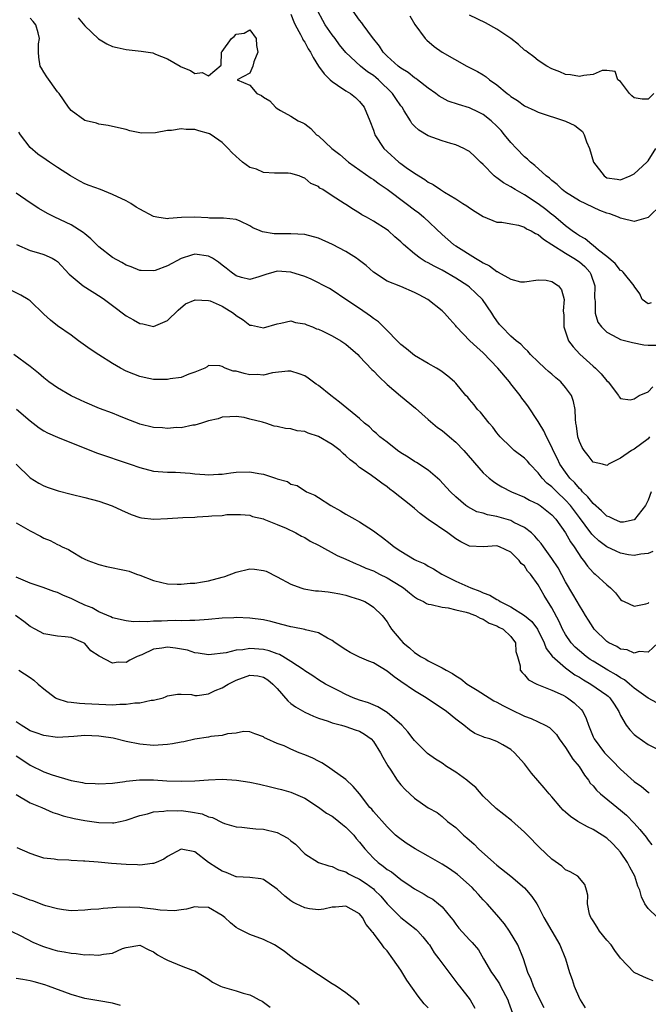
# Model space of a CAD drawing. Units: inches. Extents: x 2547000 to 2550000, y 1539000 to 1542000.
# Drawn here: x 2549323 to 2549415, y 1539564 to 1539708 of the extents above; entities that cross this region are included whole.
import ezdxf

# ---------------------------------------------------------------- set-up
doc = ezdxf.new("R2010")
doc.units = ezdxf.units.IN
doc.header["$MEASUREMENT"] = 0
doc.layers.add('LD25471539_2ft', color=151, linetype='Continuous')

msp = doc.modelspace()

# ---------------------------------------------------------------- linework, layer by layer
at = {"layer": 'LD25471539_2ft'}
for points, elevation in [([(2549415.47, 1539666.53), (2549415, 1539666.38), (2549414.16, 1539667), (2549413.8, 1539667.8), (2549413, 1539668.95), (2549412.98, 1539669), (2549411.39, 1539671), (2549411.17, 1539671.17), (2549411, 1539671.24), (2549410.22, 1539672.22), (2549409, 1539673.25), (2549407.81, 1539674.19), (2549407, 1539674.87), (2549406.81, 1539675), (2549405.84, 1539675.84), (2549405, 1539676.26), (2549404.58, 1539676.58), (2549403.94, 1539677), (2549403, 1539677.72), (2549401.24, 1539679.24), (2549401, 1539679.4), (2549400.11, 1539680.11), (2549399, 1539680.94), (2549397, 1539682.25), (2549395.64, 1539683), (2549395, 1539683.42), (2549393.97, 1539683.97), (2549393, 1539684.72), (2549392.82, 1539684.82), (2549392.6, 1539685), (2549391, 1539686.66), (2549390.62, 1539687), (2549389.8, 1539687.8), (2549389, 1539688.54), (2549388.72, 1539688.72), (2549388.17, 1539689), (2549387, 1539689.51), (2549386.29, 1539689.71), (2549385, 1539690.12), (2549383, 1539690.83), (2549381.64, 1539691.64), (2549381, 1539692.22), (2549380.62, 1539692.62), (2549380.42, 1539693), (2549379.51, 1539694.49), (2549379.18, 1539695), (2549379, 1539695.22), (2549378.25, 1539696.25), (2549377.77, 1539697), (2549375.75, 1539699), (2549375.35, 1539699.35), (2549375, 1539699.64), (2549374.17, 1539700.17), (2549373.15, 1539701), (2549371, 1539702.98), (2549370.09, 1539704.09), (2549369.42, 1539705), (2549369, 1539705.54), (2549367.97, 1539707), (2549367.63, 1539707.63), (2549366.93, 1539709)], 8428), ([(2549417, 1539680.9), (2549415, 1539678.95), (2549413, 1539678.37), (2549411.21, 1539678.79), (2549411, 1539678.86), (2549410.72, 1539679), (2549409.46, 1539679.46), (2549409, 1539679.59), (2549407.98, 1539679.98), (2549405, 1539681.39), (2549403, 1539682.64), (2549402.51, 1539683), (2549401.76, 1539683.76), (2549401, 1539684.34), (2549400.66, 1539684.66), (2549400.16, 1539685), (2549398.53, 1539686.53), (2549397.87, 1539687), (2549397.44, 1539687.44), (2549397, 1539687.76), (2549395.85, 1539689), (2549395, 1539689.87), (2549394.11, 1539691), (2549393.6, 1539691.6), (2549393, 1539692.22), (2549392.17, 1539693), (2549391, 1539693.94), (2549390.29, 1539694.29), (2549389, 1539694.89), (2549387.38, 1539695.38), (2549385.9, 1539695.9), (2549385, 1539696.38), (2549384.6, 1539696.6), (2549384.1, 1539697), (2549383, 1539697.79), (2549381.45, 1539699), (2549381.19, 1539699.19), (2549381, 1539699.29), (2549380.06, 1539700.06), (2549379, 1539700.68), (2549378.83, 1539700.83), (2549378.6, 1539701), (2549377, 1539702.44), (2549376.44, 1539703), (2549375.88, 1539703.88), (2549374.86, 1539705.14), (2549373.51, 1539707), (2549373.31, 1539707.31), (2549373, 1539707.67), (2549372.08, 1539709)], 8426), ([(2549415.23, 1539647), (2549415, 1539646.72), (2549413, 1539645.18), (2549412.6, 1539645), (2549411, 1539643.91), (2549409.23, 1539643), (2549409.11, 1539642.89), (2549409, 1539642.84), (2549408.39, 1539643), (2549407, 1539643.29), (2549406.29, 1539644.29), (2549405.69, 1539645), (2549405.43, 1539645.43), (2549405, 1539646.32), (2549404.78, 1539647), (2549404.6, 1539648.6), (2549404.5, 1539649), (2549404.42, 1539649.58), (2549404.41, 1539651), (2549404.16, 1539652.16), (2549403.87, 1539653), (2549403, 1539654.2), (2549402.29, 1539655), (2549401.59, 1539655.59), (2549401, 1539656.11), (2549400.51, 1539656.51), (2549399.97, 1539657), (2549399, 1539657.92), (2549397.9, 1539659), (2549397.49, 1539659.49), (2549397, 1539659.92), (2549396.48, 1539660.48), (2549395.8, 1539661), (2549395, 1539661.65), (2549393.71, 1539663), (2549393.38, 1539663.38), (2549393, 1539663.87), (2549392.53, 1539664.53), (2549392.26, 1539665), (2549390.88, 1539667), (2549389.94, 1539667.94), (2549389, 1539668.8), (2549388.74, 1539669), (2549387, 1539670.1), (2549385, 1539671.25), (2549383.84, 1539671.84), (2549383, 1539672.35), (2549382.55, 1539672.55), (2549381.84, 1539673), (2549381, 1539673.64), (2549379.39, 1539675), (2549379.19, 1539675.19), (2549379, 1539675.41), (2549378.14, 1539676.14), (2549377.21, 1539677), (2549377, 1539677.16), (2549375, 1539678.4), (2549373.99, 1539679), (2549373.34, 1539679.34), (2549373, 1539679.59), (2549372.1, 1539680.1), (2549371, 1539680.84), (2549370.73, 1539681), (2549369, 1539682.1), (2549367.62, 1539683), (2549367.22, 1539683.22), (2549367, 1539683.44), (2549365.91, 1539683.91), (2549365, 1539684.69), (2549364.75, 1539684.75), (2549364.2, 1539685), (2549363, 1539685.35), (2549362.6, 1539685.4), (2549361, 1539685.42), (2549360.59, 1539685.41), (2549359, 1539685.49), (2549357.98, 1539685.98), (2549357, 1539686.24), (2549355.93, 1539687), (2549355.45, 1539687.45), (2549355, 1539687.82), (2549354.41, 1539688.41), (2549353.86, 1539689), (2549353, 1539689.84), (2549351.36, 1539691), (2549351.13, 1539691.13), (2549351, 1539691.18), (2549349.57, 1539691.57), (2549349, 1539691.75), (2549347.76, 1539691.76), (2549347, 1539691.86), (2549345.62, 1539691.62), (2549345, 1539691.59), (2549343.26, 1539691.26), (2549341.23, 1539691.24), (2549339.55, 1539691.55), (2549339, 1539691.76), (2549337, 1539692.2), (2549336.36, 1539692.36), (2549335, 1539692.52), (2549334.66, 1539692.66), (2549333.16, 1539693), (2549333, 1539693.05), (2549331, 1539694.52), (2549330.6, 1539695), (2549329.23, 1539697), (2549329, 1539697.26), (2549327.44, 1539699.44), (2549327, 1539700.1), (2549326.67, 1539700.67), (2549326.5, 1539701), (2549326.27, 1539702.27), (2549326.22, 1539703), (2549326.24, 1539704.24), (2549326.37, 1539705), (2549326.19, 1539705.81), (2549325.85, 1539707), (2549325.48, 1539707.48), (2549325, 1539707.97)], 8434), ([(2549332, 1539708), (2549333, 1539706.83), (2549334.98, 1539704.98), (2549336.21, 1539704.21), (2549337, 1539703.85), (2549337.68, 1539703.68), (2549339, 1539703.4), (2549341.18, 1539703.18), (2549342.9, 1539702.9), (2549343.29, 1539702.71), (2549345, 1539702.03), (2549346.85, 1539701), (2549347, 1539700.89), (2549348.35, 1539700.35), (2549349, 1539699.93), (2549350.07, 1539700.07), (2549351, 1539699.55), (2549352.86, 1539701.14), (2549352.89, 1539703), (2549353, 1539703.12), (2549354.32, 1539705), (2549354.71, 1539705.29), (2549355, 1539705.64), (2549356.21, 1539705.79), (2549357, 1539706.25), (2549357.91, 1539705), (2549358, 1539704), (2549358.19, 1539703), (2549357.59, 1539701.59), (2549357.47, 1539701), (2549357, 1539699.96), (2549355.16, 1539699), (2549357, 1539698.22), (2549358.05, 1539697), (2549358.73, 1539696.73), (2549359, 1539696.48), (2549359.91, 1539695.91), (2549360.73, 1539695), (2549361, 1539694.81), (2549361.5, 1539694.5), (2549363, 1539693.71), (2549364.05, 1539693), (2549364.75, 1539692.75), (2549365, 1539692.59), (2549365.9, 1539691.9), (2549366.71, 1539691), (2549367, 1539690.82), (2549368.96, 1539689), (2549370.11, 1539688.11), (2549371.39, 1539687), (2549374.68, 1539684.68), (2549375, 1539684.49), (2549375.84, 1539683.84), (2549377, 1539683.05), (2549379.78, 1539681), (2549381, 1539680.06), (2549381.62, 1539679.62), (2549382.36, 1539679), (2549385, 1539676.45), (2549386.69, 1539675), (2549387, 1539674.79), (2549389.88, 1539673), (2549390.6, 1539672.6), (2549391, 1539672.32), (2549391.91, 1539671.91), (2549393, 1539671.08), (2549393.07, 1539671.07), (2549393.2, 1539671), (2549395, 1539669.97), (2549396.43, 1539669.57), (2549397, 1539669.55), (2549399, 1539669.85), (2549400.19, 1539669.81), (2549401, 1539669.63), (2549401.94, 1539669), (2549402.4, 1539668.4), (2549402.79, 1539667), (2549402.63, 1539665.37), (2549402.74, 1539664.74), (2549402.73, 1539663), (2549403.42, 1539661), (2549404.08, 1539660.08), (2549405.06, 1539659.06), (2549407, 1539657.28), (2549407.33, 1539657), (2549408.17, 1539656.18), (2549409, 1539655.16), (2549409.19, 1539655), (2549410.71, 1539653), (2549410.8, 1539652.8), (2549411, 1539652.56), (2549412.4, 1539652.4), (2549413, 1539652.55), (2549413.71, 1539653), (2549415, 1539653.57), (2549415.72, 1539654.28)], 8432), ([(2549363, 1539708.53), (2549363.43, 1539707.43), (2549363.63, 1539707), (2549364.41, 1539705.59), (2549364.7, 1539705), (2549364.78, 1539704.78), (2549365, 1539704.47), (2549365.51, 1539703.51), (2549365.83, 1539703), (2549366.22, 1539702.22), (2549367.02, 1539701), (2549367.86, 1539699.86), (2549368.72, 1539699), (2549369, 1539698.73), (2549369.79, 1539698.21), (2549371, 1539697.38), (2549371.68, 1539697), (2549372.4, 1539696.4), (2549373, 1539695.81), (2549373.66, 1539695), (2549374.48, 1539693), (2549375, 1539691.66), (2549375.16, 1539691.16), (2549375.23, 1539691), (2549376.53, 1539689), (2549377, 1539688.55), (2549378.72, 1539687), (2549379, 1539686.78), (2549379.76, 1539686.24), (2549381, 1539685.39), (2549381.25, 1539685.25), (2549381.61, 1539685), (2549382.49, 1539684.49), (2549383, 1539684.1), (2549383.73, 1539683.73), (2549384.78, 1539683), (2549385.38, 1539682.62), (2549387, 1539681.66), (2549388.05, 1539681), (2549388.63, 1539680.63), (2549389, 1539680.33), (2549389.83, 1539679.83), (2549391, 1539679.07), (2549393, 1539678.28), (2549393.73, 1539678.27), (2549395, 1539678.01), (2549396.16, 1539677.84), (2549397, 1539677.53), (2549397.31, 1539677.31), (2549397.96, 1539677), (2549398.59, 1539676.59), (2549399, 1539676.47), (2549399.78, 1539675.78), (2549401, 1539675.03), (2549403, 1539673.74), (2549404.22, 1539673), (2549405, 1539672.46), (2549405.79, 1539671.79), (2549406.52, 1539671), (2549406.67, 1539670.67), (2549407.27, 1539669), (2549407.23, 1539667.23), (2549407.25, 1539667), (2549407.3, 1539666.7), (2549407.28, 1539665), (2549407.7, 1539663.7), (2549408.22, 1539663), (2549409, 1539662.22), (2549410.58, 1539661.42), (2549411, 1539661.19), (2549412.72, 1539660.72), (2549414.39, 1539660.39), (2549415, 1539660.36), (2549416.37, 1539660.37)], 8430), ([(2549380.32, 1539708.32), (2549381.04, 1539707.04), (2549382.53, 1539705), (2549382.77, 1539704.77), (2549383.86, 1539703.86), (2549385, 1539703.03), (2549388.61, 1539701), (2549390.19, 1539700.19), (2549391, 1539699.7), (2549391.42, 1539699.42), (2549391.91, 1539699), (2549393, 1539698.27), (2549394.49, 1539697), (2549394.78, 1539696.78), (2549395, 1539696.58), (2549395.97, 1539695.97), (2549397, 1539695.19), (2549398.52, 1539694.52), (2549399, 1539694.29), (2549402.99, 1539692.99), (2549404.33, 1539692.33), (2549405, 1539691.79), (2549405.45, 1539691.45), (2549405.69, 1539691), (2549406.05, 1539689.95), (2549406.47, 1539689), (2549407.08, 1539687), (2549408.59, 1539685), (2549409, 1539684.74), (2549410.52, 1539684.52), (2549411, 1539684.41), (2549412.39, 1539685), (2549412.78, 1539685.22), (2549413, 1539685.31), (2549414.81, 1539687), (2549415, 1539687.21), (2549416.12, 1539689)], 8424), ([(2549415.83, 1539697), (2549415, 1539696.19), (2549414.15, 1539696.15), (2549413, 1539696.35), (2549412.64, 1539696.64), (2549412.28, 1539697), (2549411, 1539698.74), (2549410.61, 1539699), (2549410.2, 1539700.2), (2549409, 1539700.36), (2549408.33, 1539700.33), (2549407, 1539699.78), (2549405.64, 1539699.64), (2549405, 1539699.47), (2549403.71, 1539699.71), (2549403, 1539699.78), (2549402.16, 1539700.16), (2549401, 1539700.6), (2549400.25, 1539701), (2549399, 1539701.82), (2549398.35, 1539702.35), (2549397.43, 1539703), (2549397.19, 1539703.19), (2549397, 1539703.31), (2549396.13, 1539704.13), (2549395.01, 1539705), (2549393, 1539706.39), (2549391.31, 1539707.31), (2549389, 1539708.4)], 8422), ([(2549415.44, 1539639), (2549415, 1539637.78), (2549414.65, 1539637), (2549413.05, 1539634.95), (2549413, 1539634.92), (2549411.41, 1539634.59), (2549411, 1539634.59), (2549410, 1539635), (2549409.33, 1539635.33), (2549409, 1539635.43), (2549408.21, 1539636.21), (2549407, 1539637.27), (2549406.25, 1539638.25), (2549405.48, 1539639), (2549405.28, 1539639.28), (2549405, 1539639.49), (2549404.32, 1539640.31), (2549403.61, 1539641), (2549403, 1539641.83), (2549402.18, 1539643), (2549401.81, 1539643.81), (2549401.21, 1539645), (2549401, 1539645.51), (2549400.21, 1539647), (2549399.85, 1539647.85), (2549399.13, 1539649), (2549399, 1539649.24), (2549397.49, 1539651.49), (2549397, 1539652.12), (2549396.63, 1539652.63), (2549396.38, 1539653), (2549395, 1539654.74), (2549394.81, 1539655), (2549393.15, 1539657), (2549391, 1539659.25), (2549390.06, 1539660.06), (2549389.03, 1539661), (2549387.11, 1539663), (2549387, 1539663.16), (2549386.13, 1539664.13), (2549385.38, 1539665), (2549385, 1539665.34), (2549382.93, 1539667), (2549381.67, 1539667.67), (2549381, 1539668.04), (2549379, 1539668.89), (2549377, 1539669.66), (2549375, 1539670.98), (2549373.94, 1539671.94), (2549372.81, 1539672.81), (2549372.54, 1539673), (2549371, 1539673.99), (2549369.03, 1539675.03), (2549367, 1539675.92), (2549365, 1539676.45), (2549363, 1539676.57), (2549362.54, 1539676.54), (2549360.55, 1539676.55), (2549358.85, 1539676.85), (2549358.52, 1539677), (2549357.43, 1539677.43), (2549357, 1539677.73), (2549355.59, 1539678.41), (2549355, 1539678.66), (2549353.18, 1539678.82), (2549353, 1539678.86), (2549351.15, 1539678.85), (2549350.9, 1539678.9), (2549349, 1539678.98), (2549347.08, 1539678.92), (2549345.2, 1539678.8), (2549345, 1539678.75), (2549343.48, 1539679), (2549343, 1539679.1), (2549341, 1539680.13), (2549340.45, 1539680.45), (2549339.66, 1539681), (2549339, 1539681.35), (2549337, 1539682.31), (2549335.28, 1539683), (2549333.59, 1539683.59), (2549333, 1539683.86), (2549332.24, 1539684.24), (2549330.88, 1539685), (2549329, 1539686.21), (2549327.84, 1539687), (2549327.33, 1539687.33), (2549326.15, 1539688.15), (2549325, 1539689.14), (2549323.59, 1539691), (2549323.36, 1539691.36)], 8436), ([(2549415.69, 1539630.31), (2549415, 1539630.02), (2549413.93, 1539629.93), (2549413, 1539629.7), (2549412.18, 1539629.82), (2549411, 1539630.07), (2549410.35, 1539630.35), (2549409, 1539630.99), (2549407.86, 1539631.86), (2549407, 1539632.64), (2549406.83, 1539632.83), (2549405.87, 1539634.13), (2549405, 1539635.26), (2549403.71, 1539637), (2549403, 1539637.79), (2549401.7, 1539639), (2549401, 1539639.7), (2549400.27, 1539640.27), (2549399.57, 1539641), (2549399, 1539641.76), (2549397.79, 1539643), (2549397.43, 1539643.43), (2549397, 1539643.88), (2549395.53, 1539645), (2549395, 1539645.48), (2549393.45, 1539647), (2549393, 1539647.58), (2549392.41, 1539648.41), (2549391.87, 1539649), (2549390.61, 1539650.61), (2549390.15, 1539651), (2549389.67, 1539651.67), (2549389, 1539652.44), (2549388.76, 1539652.76), (2549388.49, 1539653), (2549387, 1539654.82), (2549386.84, 1539655), (2549385.85, 1539655.85), (2549385, 1539656.44), (2549384.7, 1539656.7), (2549384.2, 1539657), (2549383, 1539657.66), (2549381, 1539658.86), (2549379.83, 1539659.83), (2549379, 1539660.45), (2549376.46, 1539663), (2549375.75, 1539663.75), (2549375, 1539664.25), (2549374.59, 1539664.59), (2549373, 1539665.7), (2549370.99, 1539667), (2549369, 1539668.34), (2549368.59, 1539668.59), (2549365.96, 1539669.96), (2549365, 1539670.33), (2549363, 1539670.99), (2549361, 1539671.11), (2549360.52, 1539671), (2549359.34, 1539670.66), (2549358.3, 1539670.3), (2549357, 1539669.89), (2549355.79, 1539670.21), (2549355, 1539670.43), (2549354.27, 1539671), (2549353.58, 1539671.58), (2549353, 1539672), (2549352.44, 1539672.44), (2549351.59, 1539673), (2549351, 1539673.31), (2549349, 1539673.58), (2549348.53, 1539673.47), (2549347, 1539672.96), (2549345, 1539671.92), (2549343.21, 1539671.21), (2549343, 1539671.15), (2549341.2, 1539671.2), (2549341, 1539671.22), (2549339.75, 1539671.75), (2549339, 1539672.02), (2549338.37, 1539672.37), (2549337, 1539673.09), (2549335, 1539674.66), (2549333.85, 1539675.85), (2549333, 1539676.54), (2549332.76, 1539676.76), (2549331, 1539677.88), (2549328.6, 1539679), (2549327.54, 1539679.54), (2549326.27, 1539680.27), (2549325, 1539681.08), (2549323, 1539682.49)], 8438), ([(2549323.03, 1539675.03), (2549325, 1539674.13), (2549326.22, 1539673.78), (2549327, 1539673.54), (2549328.24, 1539673), (2549328.73, 1539672.73), (2549329, 1539672.51), (2549330.69, 1539670.69), (2549332.76, 1539669), (2549335.35, 1539667.35), (2549335.85, 1539667), (2549337, 1539666.11), (2549339, 1539664.63), (2549340.05, 1539664.05), (2549341, 1539663.5), (2549341.45, 1539663.45), (2549343, 1539663.07), (2549345, 1539663.92), (2549346.58, 1539665.42), (2549347.64, 1539666.36), (2549349.05, 1539666.95), (2549351, 1539666.85), (2549351.22, 1539666.78), (2549353, 1539666.02), (2549354.62, 1539665), (2549355, 1539664.69), (2549356.02, 1539664.02), (2549357, 1539663.26), (2549357.24, 1539663.24), (2549359, 1539662.85), (2549361, 1539663.46), (2549361.55, 1539663.55), (2549363, 1539663.88), (2549363.66, 1539663.66), (2549365, 1539663.46), (2549365.31, 1539663.31), (2549366.14, 1539663), (2549366.74, 1539662.74), (2549367, 1539662.66), (2549367.63, 1539662.37), (2549369, 1539661.72), (2549370.28, 1539661), (2549371, 1539660.51), (2549372.72, 1539659), (2549373, 1539658.72), (2549374.8, 1539656.8), (2549375, 1539656.63), (2549375.78, 1539655.78), (2549377, 1539654.63), (2549378.96, 1539652.96), (2549381.15, 1539651.15), (2549383, 1539649.52), (2549384.36, 1539648.35), (2549385, 1539647.9), (2549386.08, 1539647), (2549387, 1539646.2), (2549388.16, 1539645), (2549391, 1539641.77), (2549391.87, 1539641), (2549392.48, 1539640.48), (2549393, 1539640.14), (2549393.7, 1539639.7), (2549395.13, 1539639), (2549397, 1539638.21), (2549397.75, 1539637.75), (2549399, 1539637.18), (2549399.27, 1539637), (2549401, 1539635.66), (2549401.58, 1539635), (2549403, 1539633.02), (2549403.71, 1539631.71), (2549404.23, 1539631), (2549405.32, 1539629.32), (2549405.62, 1539629), (2549406.18, 1539628.18), (2549407, 1539627.26), (2549407.13, 1539627.13), (2549407.32, 1539627), (2549409, 1539625.42), (2549409.54, 1539625), (2549410.26, 1539624.26), (2549411, 1539623.31), (2549411.18, 1539623.18), (2549411.51, 1539623), (2549413, 1539622.36), (2549414.67, 1539622.67), (2549415, 1539622.79), (2549415.13, 1539622.87)], 8440), ([(2549416.46, 1539617), (2549415, 1539615.66), (2549413.73, 1539615.73), (2549413, 1539615.48), (2549411.97, 1539615.97), (2549411, 1539616.08), (2549410.44, 1539616.44), (2549409.28, 1539617), (2549409, 1539617.18), (2549407.17, 1539619), (2549407, 1539619.23), (2549406.32, 1539620.32), (2549405.9, 1539621), (2549405.57, 1539621.57), (2549405, 1539622.42), (2549404.69, 1539623), (2549404.07, 1539624.07), (2549403, 1539625.88), (2549401.9, 1539627.9), (2549401, 1539629.26), (2549399.76, 1539631), (2549399.45, 1539631.45), (2549399, 1539631.96), (2549398.54, 1539632.54), (2549398.01, 1539633), (2549397, 1539633.79), (2549395.46, 1539634.54), (2549395, 1539634.8), (2549393, 1539635.4), (2549391.64, 1539635.64), (2549391, 1539635.86), (2549390.09, 1539636.09), (2549388.78, 1539636.78), (2549388.48, 1539637), (2549387, 1539638.28), (2549386.22, 1539639), (2549385.64, 1539639.64), (2549384.68, 1539640.68), (2549383, 1539642.14), (2549381.26, 1539643.26), (2549381, 1539643.39), (2549380.06, 1539644.06), (2549379, 1539644.67), (2549378.52, 1539645), (2549377, 1539646.21), (2549375.93, 1539647), (2549375.46, 1539647.46), (2549375, 1539647.84), (2549374.43, 1539648.43), (2549373.71, 1539649), (2549373, 1539649.65), (2549370.07, 1539652.07), (2549368.83, 1539653), (2549367, 1539654.48), (2549366.69, 1539654.69), (2549365.53, 1539655.53), (2549365, 1539655.86), (2549364.18, 1539656.18), (2549363, 1539656.58), (2549362.57, 1539656.57), (2549360.3, 1539656.3), (2549359, 1539655.98), (2549358.07, 1539656.07), (2549357, 1539656.04), (2549356.2, 1539656.2), (2549355, 1539656.54), (2549354.58, 1539656.58), (2549353.42, 1539657), (2549353, 1539657.22), (2549352.65, 1539657.35), (2549351, 1539657.39), (2549350.79, 1539657.21), (2549350.47, 1539657), (2549349, 1539656.41), (2549348.14, 1539656.14), (2549347, 1539655.66), (2549345.43, 1539655.43), (2549345, 1539655.34), (2549343, 1539655.35), (2549341.62, 1539655.62), (2549341, 1539655.78), (2549340.12, 1539656.12), (2549339, 1539656.58), (2549338.18, 1539657), (2549337, 1539657.66), (2549335, 1539658.92), (2549333.75, 1539659.75), (2549332.04, 1539661), (2549331, 1539661.79), (2549329, 1539663.16), (2549327.97, 1539663.97), (2549327, 1539664.86), (2549325, 1539666.78), (2549324.72, 1539667), (2549323.65, 1539667.65), (2549322.32, 1539668.32)], 8442), ([(2549416.27, 1539608.27), (2549415, 1539608.95), (2549413, 1539610.38), (2549412.3, 1539611), (2549411.59, 1539611.59), (2549411, 1539611.88), (2549410.34, 1539612.34), (2549409.17, 1539613), (2549407, 1539614.32), (2549406.59, 1539614.59), (2549405.99, 1539615), (2549405, 1539615.83), (2549404.39, 1539616.39), (2549403.81, 1539617), (2549403, 1539618.21), (2549402.57, 1539619), (2549402.08, 1539620.08), (2549401, 1539622.11), (2549399.87, 1539623.87), (2549399, 1539625.46), (2549397.88, 1539627), (2549397.46, 1539627.45), (2549397, 1539628.2), (2549396.53, 1539628.53), (2549396.24, 1539629), (2549395, 1539630.22), (2549393.39, 1539631), (2549393, 1539631.13), (2549391, 1539631), (2549389, 1539631.08), (2549387.73, 1539631.73), (2549387, 1539632.15), (2549385.85, 1539633), (2549383, 1539634.97), (2549381.81, 1539635.81), (2549381, 1539636.57), (2549380.47, 1539637), (2549377.92, 1539639), (2549377.38, 1539639.38), (2549377, 1539639.71), (2549376.24, 1539640.24), (2549375.26, 1539641), (2549374.4, 1539641.6), (2549373, 1539642.54), (2549372.48, 1539643), (2549371.64, 1539643.64), (2549371, 1539644.25), (2549370.59, 1539644.59), (2549370.16, 1539645), (2549369, 1539645.89), (2549367, 1539647.04), (2549365.52, 1539647.52), (2549365, 1539647.76), (2549363.89, 1539647.89), (2549363, 1539648.15), (2549362.2, 1539648.2), (2549361, 1539648.52), (2549360.56, 1539648.56), (2549359.34, 1539649), (2549359, 1539649.09), (2549358.86, 1539649.14), (2549357, 1539649.58), (2549356.19, 1539649.81), (2549355, 1539649.95), (2549354.11, 1539649.89), (2549353, 1539649.87), (2549352.4, 1539649.6), (2549351, 1539649.35), (2549349.96, 1539649), (2549349, 1539648.7), (2549348.69, 1539648.69), (2549347, 1539648.32), (2549346.34, 1539648.34), (2549345, 1539648.23), (2549344.31, 1539648.31), (2549343, 1539648.38), (2549341, 1539648.84), (2549340.88, 1539648.88), (2549339, 1539649.61), (2549337.93, 1539650.07), (2549337, 1539650.44), (2549335.14, 1539651.14), (2549333, 1539652.03), (2549332.35, 1539652.35), (2549331, 1539652.95), (2549329, 1539654.11), (2549327.76, 1539655), (2549327, 1539655.61), (2549326.25, 1539656.25), (2549325, 1539657.22), (2549322.64, 1539659)], 8444), ([(2549323.05, 1539651.05), (2549325, 1539649.33), (2549326.32, 1539648.32), (2549327, 1539647.86), (2549327.56, 1539647.56), (2549329, 1539646.93), (2549334.66, 1539644.66), (2549339.6, 1539643), (2549341, 1539642.51), (2549343, 1539642.02), (2549345, 1539641.85), (2549346.17, 1539641.83), (2549348.3, 1539641.7), (2549349, 1539641.6), (2549350.48, 1539641.52), (2549351, 1539641.44), (2549352.44, 1539641.56), (2549353, 1539641.56), (2549354.23, 1539641.77), (2549355, 1539641.84), (2549357, 1539641.92), (2549358.34, 1539641.66), (2549359, 1539641.58), (2549360.76, 1539641), (2549361, 1539640.9), (2549362.48, 1539640.48), (2549363, 1539640.1), (2549363.89, 1539639.89), (2549365.28, 1539639), (2549366.48, 1539638.48), (2549367, 1539638.17), (2549368.83, 1539637), (2549370.22, 1539636.22), (2549371, 1539635.74), (2549372.28, 1539635), (2549373, 1539634.6), (2549375, 1539633.3), (2549375.39, 1539633), (2549376.34, 1539632.34), (2549377.47, 1539631.47), (2549378.01, 1539631), (2549379, 1539630.34), (2549381, 1539629.13), (2549381.26, 1539629), (2549382.48, 1539628.48), (2549383, 1539628.17), (2549383.75, 1539627.75), (2549384.99, 1539627), (2549387, 1539626), (2549389.2, 1539625), (2549390.52, 1539624.52), (2549391, 1539624.3), (2549391.96, 1539623.96), (2549393, 1539623.29), (2549393.21, 1539623.21), (2549393.48, 1539623), (2549395, 1539622.26), (2549397, 1539621), (2549398.1, 1539620.1), (2549398.89, 1539619), (2549399.9, 1539617), (2549400.19, 1539616.19), (2549401.04, 1539615.04), (2549403, 1539613.34), (2549404.35, 1539612.35), (2549405, 1539611.98), (2549405.6, 1539611.6), (2549406.68, 1539611), (2549409, 1539609.38), (2549409.21, 1539609.21), (2549409.45, 1539609), (2549410.05, 1539608.05), (2549410.75, 1539607), (2549411, 1539606.42), (2549411.83, 1539605), (2549412.33, 1539604.33), (2549413, 1539603.67), (2549413.37, 1539603.37), (2549415, 1539602.19), (2549416.65, 1539601.35)], 8446), ([(2549323, 1539643.03), (2549325, 1539641.02), (2549326.26, 1539640.26), (2549327, 1539639.87), (2549327.63, 1539639.63), (2549329.11, 1539639.11), (2549331, 1539638.63), (2549333, 1539638.14), (2549335, 1539637.61), (2549336.95, 1539636.95), (2549338.32, 1539636.32), (2549339.71, 1539635.71), (2549341, 1539635.26), (2549341.22, 1539635.22), (2549343.03, 1539635.03), (2549345, 1539635.12), (2549347.26, 1539635.26), (2549349, 1539635.31), (2549349.36, 1539635.36), (2549351, 1539635.42), (2549351.5, 1539635.5), (2549353, 1539635.56), (2549353.68, 1539635.68), (2549355.67, 1539635.67), (2549357, 1539635.59), (2549357.39, 1539635.39), (2549359, 1539635.06), (2549359.03, 1539635.03), (2549361, 1539634.25), (2549362.3, 1539633.7), (2549363.7, 1539633), (2549364.53, 1539632.53), (2549365, 1539632.32), (2549365.82, 1539631.82), (2549367, 1539631.22), (2549369.73, 1539629.73), (2549371, 1539629.17), (2549372.49, 1539628.49), (2549373, 1539628.31), (2549373.89, 1539627.89), (2549375, 1539627.46), (2549375.9, 1539627), (2549377, 1539626.48), (2549379, 1539625.25), (2549379.38, 1539625), (2549380.28, 1539624.28), (2549381, 1539623.68), (2549381.42, 1539623.42), (2549382.32, 1539623), (2549382.72, 1539622.72), (2549383, 1539622.61), (2549383.43, 1539622.57), (2549385, 1539622.17), (2549385.91, 1539622.09), (2549387, 1539621.82), (2549388.52, 1539621.48), (2549389, 1539621.32), (2549389.22, 1539621.22), (2549389.87, 1539621), (2549390.57, 1539620.57), (2549391, 1539620.45), (2549391.87, 1539619.87), (2549393, 1539619.47), (2549393.29, 1539619.29), (2549393.9, 1539619), (2549395, 1539617.92), (2549395.68, 1539617), (2549395.74, 1539615.74), (2549395.98, 1539615), (2549396.36, 1539613.64), (2549396.4, 1539613), (2549396.67, 1539612.67), (2549397, 1539612.36), (2549397.61, 1539611.61), (2549398.8, 1539611), (2549401, 1539610.12), (2549402.64, 1539609.36), (2549403, 1539609.17), (2549403.27, 1539609), (2549404.24, 1539608.24), (2549405.27, 1539607.27), (2549405.49, 1539607), (2549405.99, 1539605.99), (2549406.32, 1539605), (2549407, 1539603.32), (2549407.14, 1539603), (2549408.68, 1539601), (2549409, 1539600.63), (2549409.81, 1539599.81), (2549411, 1539598.58), (2549413, 1539596.82), (2549414.06, 1539596.06), (2549415, 1539595.26), (2549415.16, 1539595.16)], 8448), ([(2549323, 1539634.49), (2549325, 1539633.31), (2549326.52, 1539632.52), (2549327, 1539632.23), (2549327.91, 1539631.91), (2549329, 1539631.3), (2549329.24, 1539631.24), (2549329.69, 1539631), (2549330.6, 1539630.6), (2549331, 1539630.33), (2549332.61, 1539629.39), (2549333, 1539629.18), (2549333.4, 1539629), (2549335, 1539628.39), (2549336.12, 1539628.12), (2549339, 1539627.53), (2549339.42, 1539627.42), (2549340.52, 1539627), (2549341, 1539626.85), (2549343, 1539626.08), (2549344.22, 1539625.78), (2549345, 1539625.57), (2549346.44, 1539625.56), (2549347, 1539625.52), (2549348.33, 1539625.67), (2549349, 1539625.71), (2549350.1, 1539625.9), (2549351, 1539626.02), (2549353, 1539626.54), (2549353.35, 1539626.65), (2549355, 1539627.27), (2549357, 1539627.75), (2549357.71, 1539627.71), (2549359, 1539627.55), (2549359.41, 1539627.41), (2549361, 1539626.62), (2549363, 1539625.53), (2549364.43, 1539625), (2549364.86, 1539624.86), (2549366.59, 1539624.59), (2549367, 1539624.56), (2549368.4, 1539624.4), (2549369, 1539624.34), (2549370.12, 1539624.12), (2549371, 1539623.92), (2549371.71, 1539623.71), (2549373, 1539623.3), (2549373.76, 1539623), (2549374.54, 1539622.54), (2549375, 1539622.21), (2549376.27, 1539621), (2549377, 1539620.05), (2549377.39, 1539619.39), (2549377.66, 1539619), (2549379, 1539617.38), (2549379.35, 1539617), (2549380.26, 1539616.26), (2549381, 1539615.57), (2549381.37, 1539615.37), (2549381.89, 1539615), (2549382.62, 1539614.62), (2549383, 1539614.37), (2549384.32, 1539613.68), (2549385, 1539613.37), (2549385.58, 1539613), (2549386.51, 1539612.51), (2549387, 1539612.18), (2549387.74, 1539611.74), (2549388.68, 1539611), (2549390.11, 1539610.11), (2549391.85, 1539609), (2549392.56, 1539608.56), (2549393, 1539608.35), (2549393.87, 1539607.87), (2549395, 1539607.29), (2549397, 1539606.3), (2549397.96, 1539605.96), (2549400.03, 1539605), (2549400.66, 1539604.66), (2549401, 1539604.35), (2549401.66, 1539603.66), (2549402.06, 1539603), (2549403, 1539601.73), (2549404.07, 1539600.07), (2549404.99, 1539599), (2549405.73, 1539597.73), (2549406.32, 1539597), (2549406.58, 1539596.58), (2549407, 1539596.15), (2549407.52, 1539595.52), (2549408.1, 1539595), (2549411, 1539592.65), (2549411.88, 1539591.88), (2549413, 1539590.73), (2549413.83, 1539589.83), (2549414.71, 1539588.71), (2549415, 1539588.27), (2549415.57, 1539587.57)], 8450), ([(2549416.36, 1539577), (2549415, 1539578.31), (2549414.54, 1539579), (2549414.03, 1539580.03), (2549413.83, 1539581), (2549413.54, 1539581.54), (2549413.09, 1539583), (2549412.33, 1539584.33), (2549412.02, 1539585), (2549411, 1539586.5), (2549410.58, 1539587), (2549409.8, 1539587.8), (2549409, 1539588.56), (2549408.33, 1539589), (2549407, 1539589.82), (2549406.18, 1539590.18), (2549404.79, 1539591), (2549403.71, 1539591.71), (2549403, 1539592.35), (2549402.65, 1539592.65), (2549402.31, 1539593), (2549401, 1539594.58), (2549400.62, 1539595), (2549399.9, 1539595.9), (2549398.04, 1539598.04), (2549397, 1539599.37), (2549395.58, 1539601), (2549395, 1539601.47), (2549393.87, 1539602.13), (2549393, 1539602.61), (2549391.96, 1539603), (2549391.21, 1539603.21), (2549391, 1539603.32), (2549389.8, 1539603.8), (2549389, 1539604.33), (2549388.19, 1539605), (2549387, 1539605.86), (2549385.67, 1539607), (2549382.67, 1539609), (2549381, 1539610), (2549379, 1539611.38), (2549378.03, 1539612.03), (2549377, 1539612.89), (2549375, 1539614.09), (2549374.34, 1539614.34), (2549373, 1539614.93), (2549371.61, 1539615.61), (2549371, 1539615.98), (2549369.46, 1539617), (2549369, 1539617.35), (2549368.32, 1539617.68), (2549367, 1539618.43), (2549365.12, 1539618.88), (2549365, 1539618.93), (2549363.28, 1539619.28), (2549363, 1539619.32), (2549361.69, 1539619.69), (2549360.09, 1539620.09), (2549359, 1539620.34), (2549357, 1539620.61), (2549355, 1539620.67), (2549354.66, 1539620.66), (2549353, 1539620.58), (2549351, 1539620.4), (2549350.36, 1539620.36), (2549349, 1539620.24), (2549348.26, 1539620.26), (2549347, 1539620.19), (2549346.23, 1539620.23), (2549345, 1539620.2), (2549344.16, 1539620.16), (2549343, 1539620.17), (2549342.06, 1539620.06), (2549341, 1539620.12), (2549340.07, 1539620.07), (2549339, 1539620.18), (2549337, 1539620.63), (2549336.77, 1539620.77), (2549335, 1539621.52), (2549334.07, 1539622.07), (2549333, 1539622.49), (2549331.88, 1539623), (2549331, 1539623.43), (2549329.89, 1539623.89), (2549329, 1539624.33), (2549328.48, 1539624.48), (2549326.93, 1539625.07), (2549325, 1539625.69), (2549323, 1539626.54)], 8452), ([(2549415.75, 1539567.75), (2549415, 1539568.06), (2549414.34, 1539568.34), (2549413, 1539569.01), (2549411, 1539571.08), (2549410.18, 1539572.18), (2549409.62, 1539573), (2549409, 1539573.68), (2549407.94, 1539575), (2549407.59, 1539575.59), (2549407, 1539576.49), (2549406.81, 1539576.81), (2549406.68, 1539577), (2549406.5, 1539577.5), (2549406.19, 1539579), (2549406.25, 1539580.25), (2549406.06, 1539581), (2549405.78, 1539581.78), (2549404.79, 1539583), (2549403.65, 1539583.65), (2549403, 1539583.94), (2549402.45, 1539584.45), (2549401, 1539585.48), (2549399.21, 1539587.21), (2549397.45, 1539589), (2549397, 1539589.43), (2549395.1, 1539591.1), (2549392.88, 1539592.88), (2549391, 1539594.69), (2549389.91, 1539595.91), (2549389, 1539596.64), (2549388.59, 1539597), (2549387, 1539598.15), (2549385.65, 1539599), (2549385, 1539599.45), (2549384.04, 1539600.04), (2549382.89, 1539600.89), (2549381, 1539602.75), (2549380.8, 1539603), (2549380.03, 1539604.03), (2549379.13, 1539605), (2549377, 1539606.86), (2549375.67, 1539607.67), (2549374.27, 1539608.27), (2549373, 1539608.67), (2549372.06, 1539609), (2549371, 1539609.47), (2549369.99, 1539609.99), (2549369, 1539610.48), (2549368.04, 1539611), (2549367, 1539611.63), (2549366.18, 1539612.18), (2549365, 1539612.92), (2549364.91, 1539613), (2549363, 1539614.26), (2549361.83, 1539615), (2549361.31, 1539615.31), (2549361, 1539615.4), (2549359.84, 1539615.84), (2549359, 1539616.04), (2549357, 1539616.17), (2549355.99, 1539615.99), (2549355, 1539615.92), (2549353.56, 1539615.56), (2549351, 1539615.26), (2549349.51, 1539615.51), (2549349, 1539615.54), (2549347.91, 1539615.91), (2549346.21, 1539616.21), (2549345, 1539616.37), (2549344.22, 1539616.22), (2549343, 1539616.07), (2549341.27, 1539615.27), (2549340.58, 1539615), (2549339.54, 1539614.46), (2549339, 1539614.15), (2549337.84, 1539614.16), (2549337, 1539614.05), (2549335.05, 1539615.05), (2549333.85, 1539615.85), (2549333, 1539616.88), (2549332.81, 1539617), (2549331, 1539617.76), (2549330.11, 1539617.89), (2549329, 1539617.98), (2549327, 1539618.31), (2549325.74, 1539619), (2549325, 1539619.36), (2549324.11, 1539620.11), (2549322.89, 1539621)], 8454), ([(2549323.39, 1539613), (2549325, 1539611.94), (2549325.54, 1539611.54), (2549326.19, 1539611), (2549327, 1539610.29), (2549328.73, 1539609), (2549328.9, 1539608.9), (2549330.42, 1539608.42), (2549331, 1539608.35), (2549332.19, 1539608.19), (2549333, 1539608.17), (2549335, 1539608.05), (2549336.03, 1539608.03), (2549337, 1539607.99), (2549338.06, 1539608.06), (2549339, 1539608.07), (2549340.27, 1539608.27), (2549341, 1539608.27), (2549342.65, 1539608.65), (2549343, 1539608.65), (2549344.38, 1539609), (2549344.84, 1539609.16), (2549345, 1539609.28), (2549346.48, 1539609.52), (2549347, 1539609.5), (2549348.51, 1539609.49), (2549349, 1539609.35), (2549349.34, 1539609.34), (2549351, 1539609.58), (2549351.96, 1539610.04), (2549353, 1539610.42), (2549353.88, 1539611), (2549355, 1539611.56), (2549357, 1539612.29), (2549358.17, 1539612.17), (2549359, 1539612.02), (2549359.61, 1539611.61), (2549360.37, 1539611), (2549361, 1539610.34), (2549362.54, 1539608.54), (2549363, 1539608.17), (2549363.66, 1539607.66), (2549365, 1539606.89), (2549366.3, 1539606.3), (2549367, 1539606.04), (2549368.42, 1539605.58), (2549369, 1539605.36), (2549370.37, 1539605), (2549370.84, 1539604.84), (2549371, 1539604.81), (2549372.33, 1539604.33), (2549373, 1539604.11), (2549373.7, 1539603.7), (2549374.66, 1539603), (2549375, 1539602.62), (2549376.04, 1539601), (2549376.36, 1539600.36), (2549377.1, 1539599.1), (2549377.54, 1539598.46), (2549378.48, 1539597), (2549379, 1539596.3), (2549379.64, 1539595.64), (2549381, 1539594.38), (2549383, 1539592.98), (2549384.29, 1539592.29), (2549385, 1539591.71), (2549385.81, 1539591), (2549387, 1539590.1), (2549388.11, 1539589), (2549388.61, 1539588.61), (2549389.66, 1539587.66), (2549390.33, 1539587), (2549392.56, 1539585), (2549393, 1539584.64), (2549395.02, 1539583.02), (2549397, 1539581.3), (2549397.3, 1539581), (2549398.06, 1539580.06), (2549398.79, 1539579), (2549399, 1539578.63), (2549399.82, 1539577), (2549402.14, 1539573), (2549402.97, 1539571), (2549403.58, 1539569), (2549403.95, 1539567.95), (2549404.24, 1539567), (2549405, 1539565.21), (2549405.1, 1539565), (2549405.85, 1539563.85)], 8456), ([(2549399.86, 1539563.86), (2549399, 1539565.53), (2549398.54, 1539566.54), (2549398.3, 1539567), (2549397.97, 1539567.97), (2549397.51, 1539569), (2549396.86, 1539571), (2549396.03, 1539573), (2549394.84, 1539575), (2549394.09, 1539576.09), (2549393, 1539577.4), (2549391.57, 1539579), (2549391.3, 1539579.3), (2549391, 1539579.58), (2549390.33, 1539580.33), (2549389.74, 1539581), (2549389.38, 1539581.38), (2549387.26, 1539583.26), (2549386.07, 1539584.07), (2549385, 1539584.75), (2549383, 1539585.93), (2549381.1, 1539587), (2549379.8, 1539587.8), (2549378.65, 1539588.65), (2549378.24, 1539589), (2549377, 1539590.19), (2549375, 1539592.44), (2549374.76, 1539592.76), (2549374.5, 1539593), (2549373, 1539594.99), (2549372.08, 1539596.08), (2549371, 1539597.08), (2549369, 1539598.51), (2549368.3, 1539599), (2549367.52, 1539599.52), (2549367, 1539599.74), (2549366.19, 1539600.19), (2549365, 1539600.71), (2549364.22, 1539601), (2549363, 1539601.52), (2549362.01, 1539601.99), (2549361, 1539602.36), (2549359.5, 1539603), (2549359.16, 1539603.16), (2549359, 1539603.32), (2549357.73, 1539603.73), (2549357, 1539604.03), (2549356.07, 1539604.08), (2549355, 1539603.84), (2549353.75, 1539603.75), (2549353, 1539603.51), (2549351.35, 1539603.35), (2549351, 1539603.27), (2549349, 1539602.98), (2549347.4, 1539602.6), (2549347, 1539602.54), (2549345.73, 1539602.27), (2549345, 1539602.17), (2549343, 1539602.05), (2549341, 1539602.25), (2549339, 1539602.65), (2549337.1, 1539603.1), (2549335.38, 1539603.38), (2549335, 1539603.42), (2549333, 1539603.49), (2549331.36, 1539603.36), (2549329, 1539603.23), (2549327, 1539603.48), (2549325.89, 1539603.89), (2549325, 1539604.2), (2549324.51, 1539604.51), (2549323.69, 1539605), (2549323, 1539605.5)], 8458), ([(2549323, 1539600.52), (2549323.93, 1539599.93), (2549325, 1539599.19), (2549327, 1539598.22), (2549328.23, 1539597.77), (2549331, 1539596.93), (2549332.64, 1539596.64), (2549333, 1539596.55), (2549334.49, 1539596.49), (2549335, 1539596.44), (2549337, 1539596.58), (2549338.82, 1539596.82), (2549339, 1539596.86), (2549340.95, 1539597.05), (2549343, 1539597.04), (2549344.91, 1539596.91), (2549347, 1539596.83), (2549349, 1539596.9), (2549351, 1539597.05), (2549353, 1539597.12), (2549355.08, 1539597), (2549357, 1539596.7), (2549358.41, 1539596.41), (2549360.04, 1539596.04), (2549361, 1539595.78), (2549361.63, 1539595.63), (2549363, 1539595.23), (2549365, 1539594.37), (2549367, 1539593.07), (2549368.18, 1539592.18), (2549369, 1539591.73), (2549369.43, 1539591.43), (2549369.96, 1539591), (2549370.51, 1539590.52), (2549371, 1539590.17), (2549372.15, 1539589), (2549372.51, 1539588.51), (2549373, 1539587.96), (2549373.74, 1539587), (2549375, 1539585.63), (2549375.7, 1539585), (2549376.45, 1539584.45), (2549377, 1539583.99), (2549377.63, 1539583.63), (2549379, 1539582.53), (2549380.51, 1539581.49), (2549381, 1539581.17), (2549382.41, 1539580.41), (2549383, 1539580.02), (2549383.65, 1539579.65), (2549384.48, 1539579), (2549385, 1539578.53), (2549386.26, 1539577), (2549386.61, 1539576.61), (2549387, 1539576.02), (2549387.46, 1539575.46), (2549389, 1539573.74), (2549389.37, 1539573.37), (2549390.29, 1539572.29), (2549391.03, 1539570.97), (2549392.19, 1539569), (2549392.54, 1539568.54), (2549393.35, 1539567.35), (2549393.51, 1539567), (2549394.57, 1539565), (2549394.66, 1539564.66), (2549395.46, 1539562.54)], 8460), ([(2549323, 1539594.93), (2549325, 1539593.71), (2549326.71, 1539593), (2549328.31, 1539592.31), (2549329, 1539592.09), (2549329.81, 1539591.81), (2549331.43, 1539591.43), (2549333, 1539591.13), (2549335, 1539590.84), (2549337, 1539590.77), (2549337.21, 1539590.79), (2549338.13, 1539591), (2549339, 1539591.17), (2549341, 1539591.85), (2549342.11, 1539592.11), (2549343, 1539592.38), (2549344.48, 1539592.48), (2549345, 1539592.59), (2549346.53, 1539592.53), (2549347, 1539592.56), (2549348.38, 1539592.38), (2549350.07, 1539592.07), (2549351, 1539591.65), (2549351.56, 1539591.56), (2549353, 1539590.81), (2549353.31, 1539590.69), (2549355, 1539590.18), (2549355.86, 1539590.14), (2549357, 1539590.02), (2549357.9, 1539589.9), (2549359, 1539589.88), (2549361, 1539589.37), (2549361.73, 1539589), (2549362.55, 1539588.55), (2549363, 1539588.14), (2549363.66, 1539587.66), (2549365, 1539586.26), (2549366.99, 1539585), (2549368.5, 1539584.5), (2549369, 1539584.44), (2549369.93, 1539583.93), (2549371, 1539583.65), (2549371.36, 1539583.36), (2549372.07, 1539583), (2549373, 1539582.57), (2549373.93, 1539581.93), (2549375, 1539581.16), (2549375.18, 1539581), (2549376.08, 1539580.08), (2549377, 1539579.01), (2549379, 1539577), (2549380.14, 1539576.14), (2549381.24, 1539575.24), (2549381.5, 1539575), (2549382.2, 1539574.2), (2549383, 1539573.23), (2549383.17, 1539573), (2549383.86, 1539571.86), (2549384.56, 1539571), (2549386.43, 1539568.43), (2549387, 1539567.7), (2549387.28, 1539567.28), (2549387.53, 1539567), (2549389.09, 1539565), (2549389.77, 1539563.77)], 8462), ([(2549383, 1539563.86), (2549382.42, 1539564.42), (2549381.54, 1539565.54), (2549379.86, 1539567.86), (2549379, 1539569.31), (2549377.86, 1539571), (2549377, 1539572.15), (2549376.57, 1539572.57), (2549376.29, 1539573), (2549375, 1539574.71), (2549374.85, 1539574.85), (2549374.79, 1539575), (2549373.96, 1539575.96), (2549373.44, 1539577), (2549373, 1539577.54), (2549371, 1539578.64), (2549369.5, 1539578.5), (2549369, 1539578.48), (2549367.78, 1539578.22), (2549367, 1539578.13), (2549365.72, 1539578.28), (2549365, 1539578.39), (2549363.74, 1539579), (2549363.25, 1539579.25), (2549363, 1539579.42), (2549362.09, 1539580.09), (2549361, 1539581.12), (2549359, 1539582.53), (2549358.63, 1539582.63), (2549357, 1539582.8), (2549355.07, 1539582.93), (2549355, 1539582.94), (2549353.56, 1539583.56), (2549353, 1539583.74), (2549352.21, 1539584.21), (2549351.01, 1539585), (2549349, 1539586.54), (2549347.03, 1539586.97), (2549347, 1539586.97), (2549345, 1539585.88), (2549344.49, 1539585.51), (2549343.38, 1539585), (2549343, 1539584.85), (2549342.86, 1539584.86), (2549341, 1539584.64), (2549340.67, 1539584.67), (2549339, 1539584.71), (2549336.88, 1539584.88), (2549334.94, 1539585.06), (2549333, 1539585.19), (2549332.78, 1539585.22), (2549331, 1539585.29), (2549330.67, 1539585.33), (2549329, 1539585.38), (2549328.52, 1539585.48), (2549327, 1539585.66), (2549326, 1539586), (2549325, 1539586.3), (2549323.14, 1539587.14)], 8464), ([(2549373, 1539564.34), (2549372.67, 1539564.67), (2549372.29, 1539565), (2549371, 1539566.02), (2549369.58, 1539567), (2549369, 1539567.36), (2549367, 1539568.65), (2549365, 1539569.95), (2549363.44, 1539571), (2549363, 1539571.32), (2549362.06, 1539572.06), (2549360.87, 1539572.87), (2549360.58, 1539573), (2549359, 1539573.81), (2549357, 1539574.53), (2549355.35, 1539575.35), (2549355, 1539575.56), (2549354.22, 1539576.22), (2549353.38, 1539577), (2549353, 1539577.27), (2549351, 1539578.47), (2549349.51, 1539578.49), (2549349, 1539578.54), (2549347.81, 1539578.19), (2549347, 1539578.12), (2549346.02, 1539577.98), (2549343.93, 1539578.07), (2549343, 1539578.23), (2549341.66, 1539578.34), (2549341, 1539578.43), (2549339.51, 1539578.49), (2549337.54, 1539578.46), (2549337, 1539578.4), (2549335.67, 1539578.33), (2549335, 1539578.23), (2549333.85, 1539578.15), (2549333, 1539578.05), (2549331, 1539577.99), (2549329.89, 1539578.11), (2549329, 1539578.25), (2549327.3, 1539578.7), (2549327, 1539578.8), (2549325.42, 1539579.42), (2549325, 1539579.53), (2549323.97, 1539579.97), (2549322.51, 1539580.51)], 8466), ([(2549322.27, 1539575), (2549323.65, 1539574.35), (2549325.42, 1539573.42), (2549326.83, 1539572.83), (2549328.33, 1539572.33), (2549329, 1539572.14), (2549329.98, 1539571.98), (2549331, 1539571.78), (2549331.74, 1539571.74), (2549333, 1539571.57), (2549333.61, 1539571.61), (2549335, 1539571.5), (2549335.68, 1539571.68), (2549337, 1539571.82), (2549338.46, 1539572.46), (2549339, 1539572.62), (2549341, 1539572.95), (2549342.28, 1539572.28), (2549343, 1539572.01), (2549343.58, 1539571.58), (2549344.64, 1539571), (2549345, 1539570.78), (2549347, 1539569.95), (2549348.68, 1539569.32), (2549349, 1539569.23), (2549351, 1539568), (2549351.58, 1539567.58), (2549352.76, 1539567), (2549353, 1539566.9), (2549355, 1539566.32), (2549356.02, 1539565.98), (2549357, 1539565.72), (2549357.5, 1539565.5), (2549358.38, 1539565), (2549358.79, 1539564.79), (2549359.96, 1539563.96)], 8468), ([(2549338.19, 1539564.19), (2549337, 1539564.53), (2549335, 1539564.88), (2549333, 1539565.19), (2549331, 1539565.76), (2549327.68, 1539567), (2549327.17, 1539567.17), (2549325.61, 1539567.61), (2549325, 1539567.76), (2549323.95, 1539567.95), (2549323, 1539568.13)], 8470)]:
    msp.add_lwpolyline(points, dxfattribs=dict(at, elevation=elevation))

doc.saveas('drawing.dxf')
